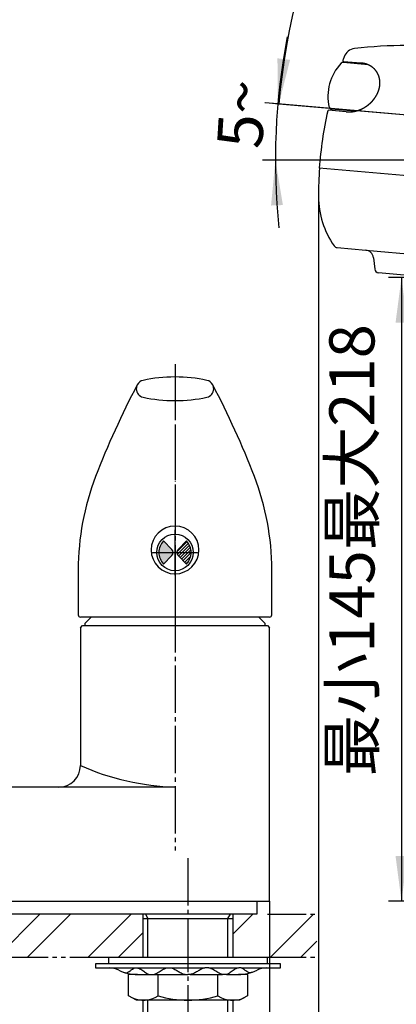
# Model space of a CAD drawing. Units: millimetres. Extents: x 0 to 630, y 0 to 891.
# Drawn here: x 246 to 334, y 336 to 565 of the extents above; entities that cross this region are included whole.
import ezdxf

# ---------------------------------------------------------------- set-up
doc = ezdxf.new("R2010")
doc.units = ezdxf.units.MM
for name, pattern in [('CENTER_DASH_DASH', [14, 9, -1, 1, -1, 1, -1]), ('DASH_CENTER', [14, 11, -1, 1, -1]), ('PHANTOM', [13, 10, -1, 0, -1, 0, -1])]:
    doc.linetypes.add(name, pattern=pattern)
doc.layers.add('1', color=7, linetype='Continuous')
doc.styles.add('CONVERTER_11', font='MS Mincho.ttf', dxfattribs={"width": 0.89})
doc.styles.add('CONVERTER_12', font='txt.shx', dxfattribs={"width": 0.9})
doc.dimstyles.new('ME10_DIM_11', dxfattribs={"dimtxt": 10.5, "dimasz": 10.5, "dimexe": 3, "dimexo": 0, "dimgap": 3, "dimtad": 1, "dimdsep": 46, "dimtxsty": 'CONVERTER_12', "dimsah": 1, "dimcen": 0.09, "dimclrd": 2, "dimclre": 2, "dimclrt": 7, "dimadec": 0, "dimazin": 0, "dimtfac": 1, "dimtdec": 4, "dimtix": 1, "dimtmove": 0, "dimatfit": 3, "dimfxl": 1, "dimtolj": 1, "dimtzin": 0, "dimarcsym": 0})
doc.dimstyles.new('ME10_DIM_18', dxfattribs={"dimtxt": 10.5, "dimasz": 10.5, "dimexe": 3, "dimexo": 0, "dimgap": 3, "dimtad": 1, "dimdsep": 46, "dimtxsty": 'CONVERTER_12', "dimsah": 1, "dimcen": 0.09, "dimclrd": 2, "dimclre": 2, "dimclrt": 7, "dimadec": 0, "dimazin": 0, "dimtfac": 1, "dimtdec": 4, "dimtix": 1, "dimtmove": 0, "dimatfit": 3, "dimfxl": 1, "dimtolj": 1, "dimtzin": 0, "dimarcsym": 0})
doc.dimstyles.new('ME10_DIM_21', dxfattribs={"dimtxt": 10.5, "dimasz": 10.5, "dimexe": 3, "dimexo": 0, "dimgap": 3, "dimtad": 1, "dimdsep": 46, "dimtxsty": 'CONVERTER_11', "dimsah": 1, "dimcen": 0.09, "dimclrd": 2, "dimclre": 2, "dimclrt": 7, "dimadec": 0, "dimazin": 0, "dimtfac": 1, "dimtdec": 4, "dimtix": 1, "dimtmove": 0, "dimatfit": 3, "dimfxl": 1, "dimtolj": 1, "dimtzin": 0, "dimarcsym": 0})
doc.dimstyles.new('ME10_DIM_26', dxfattribs={"dimtxt": 10.5, "dimasz": 10.5, "dimexe": 3, "dimexo": 0, "dimgap": 3, "dimtad": 1, "dimdec": 0, "dimzin": 12, "dimdsep": 46, "dimtxsty": 'CONVERTER_12', "dimsah": 1, "dimcen": 0.09, "dimclrd": 2, "dimclre": 2, "dimclrt": 7, "dimadec": 0, "dimazin": 0, "dimtfac": 1, "dimtdec": 4, "dimtix": 1, "dimtmove": 0, "dimatfit": 3, "dimfxl": 1, "dimtolj": 1, "dimtzin": 0, "dimarcsym": 0})
doc.dimstyles.new('ME10_DIM_27', dxfattribs={"dimtxt": 10.5, "dimasz": 10.5, "dimexe": 3, "dimexo": 0, "dimgap": 3, "dimtad": 1, "dimdsep": 46, "dimtxsty": 'CONVERTER_12', "dimsah": 1, "dimcen": 0.09, "dimclrd": 2, "dimclre": 2, "dimclrt": 7, "dimadec": 0, "dimazin": 0, "dimtfac": 1, "dimtdec": 4, "dimtix": 1, "dimtmove": 0, "dimatfit": 3, "dimfxl": 1, "dimtolj": 1, "dimtzin": 0, "dimarcsym": 0})
pattern_1 = [(45, (0, 0), (-21.2132, 2e-15), []), (45, (3.536, -3.536), (-21.2132, 2e-15), [])]

# ---------------------------------------------------------------- blocks, each defined once
blk = doc.blocks.new('37-302-M11', base_point=(1057.21, 436.62))
at = {"layer": '1', "color": 4, "linetype": 'PHANTOM'}
for p, q in [((282.58, 434.73), (282.58, 424.23)), ((455.58, 434.73), (455.58, 424.23))]:
    blk.add_line(p, q, dxfattribs=at)
at = {"layer": '1', "color": 7, "linetype": 'Continuous'}
for p, q in [((263.08, 426.23), (261.58, 424.73)), ((303.58, 424.73), (302.08, 426.23)), ((436.08, 426.23), (434.58, 424.73)), ((476.58, 424.73), (474.58, 426.73)), ((261.58, 424.73), (261.58, 424.23)), ((303.58, 424.23), (303.58, 424.73)), ((434.58, 424.73), (434.58, 424.23)), ((476.58, 424.23), (476.58, 424.73))]:
    blk.add_line(p, q, dxfattribs=at)
blk.add_arc((458.64, 425.31), 16, 5.0702, 33.471, dxfattribs=at)
blk = doc.blocks.new('84-293', base_point=(589.21, -265.55))
at = {"layer": '1', "linetype": 'Continuous'}
h = blk.add_hatch(color=2, dxfattribs=at)
edge = h.paths.add_edge_path()
edge.add_arc((282.83, 441.23), 4, 137.533, 180)
edge.add_arc((282.83, 441.23), 4, 180, 222.467)
edge.add_line((279.88, 438.53), (281.87, 440.52))
edge.add_arc((281.16, 441.23), 1, 315, 405)
edge.add_line((281.87, 441.93), (279.88, 443.93))
h = blk.add_hatch(dxfattribs=at)
h.set_pattern_fill('CUSTOM0', color=2, scale=0.25, angle=45, pattern_type=2)
h.set_pattern_definition([(45, (0, 0), (-0.7071068, 1e-16), [])])
edge = h.paths.add_edge_path()
edge.add_arc((283.99, 441.23), 1, 135, 225)
edge.add_line((283.28, 440.52), (285.28, 438.53))
edge.add_arc((282.33, 441.23), 4, 317.533, 360)
edge.add_arc((282.33, 441.23), 4, 0, 42.467)
edge.add_line((285.28, 443.93), (283.28, 441.93))
at = {"layer": '1', "color": 4, "linetype": 'PHANTOM'}
for p, q in [((282.58, 441.23), (282.58, 446.48)), ((277.33, 441.23), (282.58, 441.23)), ((282.58, 435.98), (282.58, 441.23)), ((282.58, 441.23), (287.83, 441.23))]:
    blk.add_line(p, q, dxfattribs=at)
at = {"layer": '1', "color": 7, "linetype": 'Continuous'}
for p, q in [((279.88, 443.93), (281.87, 441.93)), ((283.28, 441.93), (285.28, 443.93)), ((433.08, 445.48), (432.58, 445.48)), ((279.88, 438.53), (281.87, 440.52)), ((283.28, 440.52), (285.28, 438.53)), ((433.08, 436.98), (432.58, 436.98))]:
    blk.add_line(p, q, dxfattribs=at)
blk.add_circle((282.58, 441.23), 4.25, dxfattribs=at)
for centre, radius, start, end in [((282.83, 441.23), 4, 137.533, 180), ((282.33, 441.23), 4, 0, 42.467), ((443.8, 441.23), 12, 159.2576, 200.7424), ((403.38, 441.23), 30, 351.8557, 8.1443), ((281.16, 441.23), 1, 315, 45), ((283.99, 441.23), 1, 135, 225), ((282.83, 441.23), 4, 180, 222.467), ((282.33, 441.23), 4, 317.533, 0)]:
    blk.add_arc(centre, radius, start, end, dxfattribs=at)
blk = doc.blocks.new('27-14', base_point=(742.71, 303.52))
at = {"layer": '1', "color": 4, "linetype": 'PHANTOM'}
blk.add_line((282.58, 481.98), (282.58, 426.23), dxfattribs=at)
at = {"layer": '1', "color": 7, "linetype": 'Continuous'}
for p, q in [((260.08, 437.23), (260.08, 426.73)), ((305.08, 426.73), (305.08, 437.23)), ((304.58, 426.23), (260.58, 426.23))]:
    blk.add_line(p, q, dxfattribs=at)
for centre, radius, start, end in [((450.68, 386.8), 200, 152.1716, 158.886), ((275.58, 479.23), 2, 152.1716, 180), ((275.58, 479.23), 2, 102.231, 152.1716), ((282.58, 446.94), 35.04, 90, 102.231), ((282.58, 446.94), 35.04, 77.769, 90), ((289.58, 479.23), 2, 27.8284, 77.769), ((114.48, 386.8), 200, 21.114, 27.8284), ((289.58, 479.23), 2, 0, 27.8284), ((275.58, 479.23), 2, 180, 257.769), ((289.58, 479.23), 2, 282.231, 0), ((282.58, 511.52), 35.04, 257.769, 270), ((282.58, 511.52), 35.04, 270, 282.231), ((320.08, 437.23), 60, 158.886, 180), ((245.08, 437.23), 60, 0, 21.114), ((282.58, 441.82), 5.55, 0, 180), ((282.58, 441.82), 5.55, 180, 0), ((282.58, 441.82), 5.55, 180, 0), ((260.58, 426.73), 0.5, 180, 270), ((304.58, 426.73), 0.5, 270, 0)]:
    blk.add_arc(centre, radius, start, end, dxfattribs=at)
blk = doc.blocks.new('K37000-0-M1', base_point=(-661.12, 227.57))
at = {"layer": '1', "color": 7, "linetype": 'Continuous'}
for p, q in [((260.58, 423.73), (261.08, 424.23)), ((260.58, 423.73), (260.58, 391.73)), ((261.08, 424.23), (303.04, 424.23)), ((303.04, 424.23), (304.08, 424.23)), ((304.08, 424.23), (304.58, 423.73)), ((304.58, 360.23), (304.58, 423.73)), ((255.58, 386.73), (199.58, 386.73)), ((282.58, 386.73), (255.58, 386.73)), ((163.58, 360.23), (304.58, 360.23))]:
    blk.add_line(p, q, dxfattribs=at)
for centre, radius, start, end in [((255.58, 391.73), 5, 270, 360), ((284.64, 446.69), 60, 246.3591, 268.0323)]:
    blk.add_arc(centre, radius, start, end, dxfattribs=at)
blk = doc.blocks.new('98-8', base_point=(996.04, 648.21))
at = {"layer": '1', "color": 7, "linetype": 'Continuous'}
for p, q in [((166.58, 360.23), (301.58, 360.23)), ((301.58, 360.23), (301.58, 357.23)), ((301.58, 357.23), (166.58, 357.23))]:
    blk.add_line(p, q, dxfattribs=at)
blk = doc.blocks.new('S80-2-_色_', base_point=(132.95, 591.24))
at = {"color": 5, "linetype": 'PHANTOM'}
for p, q in [((353.16, 596.19), (357.94, 591.57)), ((358.24, 589.05), (356.81, 586.83)), ((373.59, 570.63), (375.76, 572.13)), ((378.29, 571.92), (383.07, 567.3))]:
    blk.add_line(p, q, dxfattribs=at)
at = {"color": 7, "linetype": 'Continuous'}
for p, q in [((171.4, 510.23), (171.92, 507.65)), ((195.24, 507.65), (195.76, 510.23)), ((320.29, 512.01), (326.92, 511.43)), ((328.73, 509.66), (329.02, 507.04)), ((355.09, 508.97), (361.71, 508.39)), ((352.25, 505), (352.99, 507.54))]:
    blk.add_line(p, q, dxfattribs=at)
at = {"color": 5, "linetype": 'PHANTOM'}
for centre, radius, start, end in [((427.25, 551.58), 90, 136.8762, 141.0486), ((372.81, 595.59), 20, 141.0486, 176.0128), ((353.85, 596.91), 1, 176.0128, 226), ((356.55, 590.13), 2, 327.3099, 46), ((357.65, 586.29), 1, 147.3099, 226), ((335.9, 639.79), 90, 310.9514, 315.1238), ((376.9, 570.49), 2, 46, 124.6901), ((381.78, 586.92), 20, 275.9872, 310.9514), ((373.02, 571.45), 1, 226, 304.6901), ((383.77, 568.02), 1, 226, 275.9872)]:
    blk.add_arc(centre, radius, start, end, dxfattribs=at)
at = {"color": 7, "linetype": 'Continuous'}
for centre, radius, start, end in [((247.07, 531.22), 90, 180.8762, 185.0486), ((120.09, 531.22), 90, 354.9514, 359.1238), ((405.94, 523.97), 90, 175.8762, 180.0486), ((335.94, 523.91), 20, 180.0486, 215.0128), ((279.44, 535.04), 90, 349.9514, 354.1238), ((177.34, 525.06), 20, 185.0486, 220.0128), ((189.82, 525.06), 20, 319.9872, 354.9514), ((348.37, 522.82), 20, 314.9872, 349.9514), ((162.79, 512.84), 1, 220.0128, 270), ((204.37, 512.84), 1, 289.071, 319.9872), ((320.38, 513.01), 1, 215.0128, 265), ((169.44, 509.84), 2, 17.599, 90), ((169.44, 509.84), 2, 14.7072, 17.599), ((169.44, 509.84), 2, 11.3099, 14.7072), ((197.72, 509.84), 2, 90, 168.6901), ((204.37, 512.84), 1, 270, 289.071), ((326.74, 509.44), 2, 6.3099, 85), ((172.9, 507.84), 1, 191.3099, 270), ((194.26, 507.84), 1, 270, 348.6901), ((354.91, 506.98), 2, 85, 163.6901), ((361.8, 509.38), 1, 265, 314.9872), ((330.01, 507.15), 1, 186.3099, 265), ((351.29, 505.28), 1, 265, 343.6901)]:
    blk.add_arc(centre, radius, start, end, dxfattribs=at)
at = {"layer": '1', "color": 5, "linetype": 'PHANTOM'}
for p, q in [((357.94, 591.57), (378.29, 571.92)), ((372.32, 570.73), (356.96, 585.57))]:
    blk.add_line(p, q, dxfattribs=at)
at = {"layer": '1', "color": 2, "linetype": 'Continuous'}
blk.add_line((315.94, 524.86), (315.94, 514.86), dxfattribs=at)
at = {"layer": '1', "color": 7, "linetype": 'Continuous'}
for p, q in [((326.92, 511.43), (355.09, 508.97)), ((351.21, 504.29), (329.93, 506.15))]:
    blk.add_line(p, q, dxfattribs=at)
for points, knots in [([(162.4, 511.92), (162.45, 511.98), (162.55, 512.1), (162.78, 512.32), (163.17, 512.48), (164.13, 512.63), (165.52, 512.87), (167.68, 513.17), (170.17, 513.38), (173.2, 513.53), (176.45, 513.64), (179.37, 513.71), (181.75, 513.73), (183.58, 513.73), (185.42, 513.71), (187.8, 513.67), (190.72, 513.59), (193.97, 513.45), (197, 513.27), (199.49, 513.04), (201.65, 512.75), (203.04, 512.5), (203.98, 512.31), (204.35, 512.16), (204.57, 512), (204.65, 511.93), (204.7, 511.9)], [0, 0, 0, 0, 0.232368, 0.459111, 0.953188, 1.472621, 3.357913, 5.193998, 8.00708, 10.845408, 14.307758, 17.761333, 19.599798, 21.439339, 23.278709, 25.117342, 28.573044, 32.033304, 34.865211, 37.684455, 39.532847, 41.406393, 41.918109, 42.417177, 42.578058, 42.740282, 42.740282, 42.740282, 42.740282]), ([(162.4, 511.92), (162.45, 511.86), (162.55, 511.75), (162.78, 511.52), (163.17, 511.36), (163.77, 511.26), (164.45, 511.12), (165.32, 510.95), (166.29, 510.81), (167.43, 510.68), (168.65, 510.56), (169.76, 510.47), (170.67, 510.4), (171.14, 510.37), (171.37, 510.35)], [0, 0, 0, 0, 0.232379, 0.459137, 0.953991, 1.472201, 2.274503, 3.06051, 4.124292, 5.195368, 6.507117, 7.816271, 8.525138, 9.234376, 9.234376, 9.234376, 9.234376]), ([(204.7, 511.9), (204.66, 511.81), (204.59, 511.65), (204.41, 511.36), (203.99, 511.19), (203.39, 511.12), (202.69, 510.99), (201.83, 510.81), (200.86, 510.67), (199.72, 510.56), (198.49, 510.46), (197.38, 510.37), (196.47, 510.29), (195.99, 510.25), (195.76, 510.23)], [0, 0, 0, 0, 0.274156, 0.530632, 1.013243, 1.549169, 2.36048, 3.137534, 4.197562, 5.272554, 6.585571, 7.89341, 8.610542, 9.328412, 9.328412, 9.328412, 9.328412])]:
    blk.add_open_spline(points, degree=3, knots=knots, dxfattribs=at)
blk = doc.blocks.new('S80-1-_色_', base_point=(215.82, 402.43))
at = {"layer": '1', "color": 7, "linetype": 'Continuous'}
for p, q in [((321.76, 555.25), (325.78, 554.9)), ((322.41, 543.55), (318.3, 543.91)), ((322.41, 543.55), (322.41, 543.55)), ((370.92, 525.65), (316.13, 530.44))]:
    blk.add_line(p, q, dxfattribs=at)
for centre, radius, start, end in [((324.69, 555.25), 3, 96.9768, 158.9713), ((336.48, 458.96), 100, 90, 96.9768), ((405.9, 524.03), 90, 158.9713, 159.5187), ((321.78, 555.45), 0.2, 159.5187, 265), ((405.9, 524.03), 90, 167.34, 175.9105), ((318.28, 543.71), 0.2, 85, 167.34)]:
    blk.add_arc(centre, radius, start, end, dxfattribs=at)
for points, knots in [([(324.37, 543.68), (324.39, 543.68), (324.45, 543.69), (324.52, 543.71), (324.57, 543.72), (324.62, 543.74), (324.66, 543.75), (324.71, 543.76), (324.75, 543.77), (324.8, 543.78), (324.84, 543.8), (324.89, 543.81), (324.93, 543.82), (324.97, 543.83), (325.02, 543.85), (325.05, 543.86), (325.06, 543.86), (325.08, 543.87), (325.11, 543.88), (325.15, 543.89), (325.19, 543.91), (325.24, 543.92), (325.28, 543.94), (325.33, 543.95), (325.37, 543.97), (325.41, 543.98), (325.46, 544), (325.5, 544.02), (325.54, 544.03), (325.59, 544.05), (325.63, 544.07), (325.67, 544.09), (325.71, 544.1), (325.76, 544.12), (325.8, 544.14), (325.84, 544.16), (325.89, 544.18), (325.93, 544.2), (325.97, 544.22), (326.01, 544.24), (326.05, 544.26), (326.09, 544.28), (326.12, 544.29), (326.15, 544.31), (326.18, 544.32), (326.21, 544.33), (326.24, 544.35), (326.27, 544.37), (326.31, 544.38), (326.35, 544.41), (326.39, 544.43), (326.43, 544.45), (326.47, 544.47), (326.51, 544.5), (326.55, 544.52), (326.59, 544.54), (326.63, 544.56), (326.66, 544.58), (326.69, 544.6), (326.72, 544.62), (326.76, 544.64), (326.79, 544.66), (326.82, 544.68), (326.85, 544.7), (326.88, 544.72), (326.91, 544.74), (326.94, 544.76), (326.97, 544.77), (326.99, 544.79), (327.02, 544.81), (327.05, 544.83), (327.07, 544.84), (327.1, 544.86), (327.12, 544.88), (327.15, 544.9), (327.18, 544.92), (327.2, 544.93), (327.23, 544.95), (327.26, 544.97), (327.29, 545), (327.32, 545.02), (327.35, 545.04), (327.38, 545.06), (327.41, 545.09), (327.44, 545.11), (327.47, 545.13), (327.5, 545.16), (327.53, 545.18), (327.57, 545.21), (327.6, 545.24), (327.64, 545.27), (327.67, 545.3), (327.71, 545.33), (327.75, 545.36), (327.78, 545.39), (327.81, 545.41), (327.84, 545.44), (327.86, 545.46), (327.89, 545.48), (327.91, 545.5), (327.94, 545.52), (327.96, 545.55), (327.99, 545.58), (328.03, 545.61), (328.06, 545.64), (328.09, 545.67), (328.13, 545.7), (328.16, 545.74), (328.19, 545.77), (328.23, 545.8), (328.26, 545.84), (328.29, 545.87), (328.33, 545.9), (328.36, 545.94), (328.39, 545.97), (328.42, 546), (328.45, 546.04), (328.48, 546.07), (328.51, 546.11), (328.55, 546.14), (328.58, 546.18), (328.6, 546.21), (328.63, 546.23), (328.65, 546.26), (328.67, 546.28), (328.69, 546.31), (328.71, 546.33), (328.73, 546.36), (328.76, 546.39), (328.78, 546.43), (328.81, 546.46), (328.84, 546.5), (328.87, 546.53), (328.9, 546.57), (328.92, 546.61), (328.95, 546.64), (328.98, 546.68), (329.01, 546.72), (329.03, 546.76), (329.06, 546.79), (329.08, 546.83), (329.11, 546.87), (329.14, 546.91), (329.16, 546.94), (329.19, 546.98), (329.21, 547.02), (329.23, 547.06), (329.26, 547.09), (329.28, 547.12), (329.29, 547.15), (329.31, 547.17), (329.32, 547.2), (329.34, 547.23), (329.36, 547.26), (329.38, 547.29), (329.4, 547.33), (329.42, 547.37), (329.44, 547.41), (329.46, 547.44), (329.49, 547.48), (329.51, 547.52), (329.53, 547.56), (329.55, 547.6), (329.57, 547.64), (329.59, 547.68), (329.61, 547.72), (329.63, 547.76), (329.65, 547.8), (329.67, 547.84), (329.68, 547.88), (329.7, 547.92), (329.72, 547.96), (329.74, 548), (329.76, 548.04), (329.77, 548.08), (329.79, 548.12), (329.81, 548.16), (329.82, 548.19), (329.82, 548.21), (329.83, 548.23), (329.84, 548.25), (329.85, 548.29), (329.87, 548.33), (329.88, 548.37), (329.9, 548.41), (329.91, 548.45), (329.93, 548.49), (329.94, 548.53), (329.95, 548.58), (329.97, 548.62), (329.98, 548.66), (329.99, 548.7), (330, 548.74), (330.02, 548.78), (330.03, 548.82), (330.04, 548.86), (330.05, 548.91), (330.06, 548.95), (330.07, 548.99), (330.08, 549.03), (330.09, 549.07), (330.1, 549.11), (330.11, 549.15), (330.11, 549.18), (330.12, 549.2), (330.12, 549.21), (330.13, 549.24), (330.13, 549.28), (330.14, 549.32), (330.15, 549.36), (330.16, 549.4), (330.16, 549.44), (330.17, 549.48), (330.18, 549.53), (330.18, 549.57), (330.19, 549.61), (330.19, 549.65), (330.2, 549.69), (330.2, 549.74), (330.21, 549.78), (330.21, 549.82), (330.21, 549.86), (330.22, 549.9), (330.22, 549.94), (330.22, 549.98), (330.22, 550.02), (330.23, 550.06), (330.23, 550.1), (330.23, 550.14), (330.23, 550.17), (330.23, 550.19), (330.23, 550.2), (330.23, 550.23), (330.23, 550.27), (330.23, 550.31), (330.23, 550.35), (330.23, 550.39), (330.23, 550.43), (330.23, 550.47), (330.23, 550.51), (330.22, 550.55), (330.22, 550.59), (330.22, 550.63), (330.22, 550.67), (330.21, 550.71), (330.21, 550.75), (330.21, 550.79), (330.2, 550.83), (330.2, 550.87), (330.19, 550.91), (330.19, 550.95), (330.18, 550.99), (330.18, 551.03), (330.17, 551.07), (330.16, 551.11), (330.16, 551.13), (330.16, 551.15), (330.15, 551.16), (330.15, 551.19), (330.14, 551.23), (330.13, 551.27), (330.12, 551.3), (330.12, 551.34), (330.11, 551.38), (330.1, 551.42), (330.09, 551.46), (330.08, 551.5), (330.07, 551.53), (330.06, 551.57), (330.05, 551.61), (330.04, 551.65), (330.03, 551.68), (330.01, 551.72), (330, 551.76), (329.99, 551.8), (329.98, 551.83), (329.97, 551.87), (329.95, 551.91), (329.94, 551.94), (329.93, 551.98), (329.91, 552.01), (329.9, 552.04), (329.9, 552.05), (329.89, 552.07), (329.88, 552.09), (329.87, 552.12), (329.85, 552.16), (329.83, 552.19), (329.82, 552.23), (329.8, 552.26), (329.79, 552.3), (329.77, 552.34), (329.75, 552.37), (329.74, 552.4), (329.72, 552.44), (329.7, 552.47), (329.68, 552.51), (329.66, 552.54), (329.64, 552.57), (329.62, 552.61), (329.61, 552.64), (329.59, 552.67), (329.57, 552.71), (329.54, 552.74), (329.52, 552.77), (329.5, 552.81), (329.48, 552.84), (329.46, 552.87), (329.44, 552.9), (329.42, 552.93), (329.39, 552.96), (329.37, 552.99), (329.35, 553.03), (329.33, 553.06), (329.3, 553.09), (329.28, 553.12), (329.26, 553.15), (329.23, 553.18), (329.21, 553.21), (329.18, 553.24), (329.15, 553.27), (329.13, 553.3), (329.1, 553.32), (329.08, 553.35), (329.05, 553.38), (329.02, 553.41), (329, 553.44), (328.97, 553.47), (328.94, 553.5), (328.92, 553.52), (328.89, 553.55), (328.86, 553.57), (328.83, 553.6), (328.8, 553.63), (328.77, 553.65), (328.75, 553.68), (328.72, 553.71), (328.69, 553.73), (328.66, 553.76), (328.63, 553.78), (328.6, 553.81), (328.57, 553.83), (328.54, 553.86), (328.51, 553.88), (328.47, 553.9), (328.44, 553.93), (328.41, 553.95), (328.38, 553.97), (328.35, 554), (328.31, 554.02), (328.28, 554.04), (328.25, 554.06), (328.22, 554.08), (328.18, 554.11), (328.15, 554.13), (328.13, 554.14), (328.12, 554.15), (328.1, 554.16), (328.08, 554.17), (328.05, 554.19), (328.01, 554.21), (327.98, 554.23), (327.94, 554.25), (327.91, 554.27), (327.87, 554.29), (327.84, 554.31), (327.8, 554.33), (327.77, 554.34), (327.73, 554.36), (327.7, 554.38), (327.66, 554.39), (327.63, 554.41), (327.6, 554.42), (327.57, 554.44), (327.53, 554.46), (327.48, 554.48), (327.44, 554.49), (327.4, 554.51), (327.35, 554.53), (327.32, 554.55), (327.28, 554.56), (327.25, 554.57), (327.22, 554.58), (327.19, 554.59), (327.15, 554.61), (327.12, 554.62), (327.08, 554.63), (327.04, 554.64), (327, 554.66), (326.96, 554.67), (326.91, 554.68), (326.87, 554.7), (326.82, 554.71), (326.78, 554.72), (326.74, 554.73), (326.7, 554.74), (326.66, 554.75), (326.62, 554.76), (326.57, 554.77), (326.53, 554.78), (326.49, 554.79), (326.45, 554.8), (326.41, 554.81), (326.37, 554.81), (326.33, 554.82), (326.3, 554.83), (326.29, 554.83), (326.27, 554.83), (326.24, 554.84), (326.2, 554.84), (326.16, 554.85), (326.12, 554.86), (326.08, 554.86), (326.04, 554.87), (325.99, 554.88), (325.94, 554.88), (325.87, 554.89), (325.81, 554.89), (325.78, 554.9)], [0, 0, 0, 0, 0.083171, 0.166341, 0.212554, 0.258766, 0.30498, 0.351194, 0.397409, 0.443624, 0.488876, 0.534128, 0.579379, 0.62463, 0.669879, 0.715129, 0.717821, 0.720512, 0.766654, 0.812799, 0.858943, 0.905086, 0.951229, 0.997372, 1.043573, 1.089773, 1.135983, 1.182194, 1.228415, 1.274635, 1.321523, 1.368411, 1.415292, 1.462172, 1.509046, 1.555921, 1.602793, 1.649666, 1.695784, 1.741903, 1.788023, 1.834144, 1.86583, 1.897517, 1.929203, 1.96089, 1.992576, 2.024263, 2.071138, 2.118012, 2.164889, 2.211765, 2.258642, 2.30552, 2.352398, 2.399276, 2.436967, 2.474658, 2.512349, 2.550039, 2.58773, 2.62542, 2.66311, 2.700799, 2.738488, 2.776177, 2.80755, 2.838924, 2.870297, 2.90167, 2.933043, 2.964416, 2.995789, 3.027161, 3.058535, 3.089908, 3.121281, 3.152655, 3.190344, 3.228032, 3.265722, 3.303412, 3.341102, 3.378792, 3.416483, 3.454174, 3.491865, 3.529556, 3.576433, 3.623311, 3.670188, 3.717066, 3.763942, 3.810818, 3.857693, 3.904569, 3.936256, 3.967943, 3.999629, 4.031316, 4.063002, 4.094688, 4.140807, 4.186926, 4.233046, 4.279165, 4.326044, 4.372922, 4.419802, 4.466682, 4.513562, 4.560443, 4.607324, 4.654205, 4.7004, 4.746595, 4.792789, 4.838983, 4.885177, 4.93137, 4.977563, 5.023755, 5.055413, 5.08707, 5.118728, 5.150385, 5.182042, 5.213699, 5.258494, 5.30329, 5.348086, 5.392883, 5.439082, 5.485281, 5.531481, 5.577681, 5.623882, 5.670084, 5.716285, 5.762487, 5.807617, 5.852748, 5.897878, 5.943007, 5.988136, 6.033265, 6.078393, 6.12352, 6.154807, 6.186093, 6.217379, 6.248665, 6.27995, 6.311236, 6.354454, 6.397673, 6.440892, 6.484112, 6.52925, 6.574389, 6.619529, 6.664669, 6.709809, 6.754949, 6.800088, 6.845228, 6.889032, 6.932837, 6.97664, 7.020444, 7.064248, 7.108053, 7.151788, 7.195524, 7.23926, 7.282995, 7.326728, 7.370462, 7.374813, 7.379165, 7.421449, 7.463739, 7.506026, 7.548312, 7.590599, 7.632886, 7.6767, 7.720513, 7.764337, 7.808163, 7.851997, 7.89583, 7.938173, 7.980516, 8.022849, 8.065183, 8.107513, 8.149844, 8.192102, 8.234361, 8.276623, 8.318884, 8.361144, 8.403403, 8.407906, 8.41241, 8.453169, 8.493934, 8.534696, 8.575457, 8.616218, 8.65698, 8.699329, 8.741676, 8.784036, 8.826398, 8.868768, 8.911139, 8.952058, 8.992978, 9.033887, 9.074797, 9.115703, 9.156609, 9.197434, 9.23826, 9.279089, 9.319917, 9.360743, 9.40157, 9.405669, 9.409768, 9.449229, 9.488695, 9.528159, 9.567622, 9.607084, 9.646548, 9.687473, 9.728397, 9.769335, 9.810274, 9.851224, 9.892173, 9.931899, 9.971625, 10.011339, 10.051054, 10.090764, 10.130475, 10.170095, 10.209715, 10.24934, 10.288964, 10.328585, 10.368206, 10.371342, 10.374477, 10.413052, 10.451635, 10.490214, 10.528791, 10.567369, 10.605948, 10.645675, 10.685401, 10.725142, 10.764885, 10.80464, 10.844394, 10.883325, 10.922256, 10.961174, 11.000092, 11.039006, 11.07792, 11.116734, 11.155549, 11.194368, 11.233188, 11.272004, 11.31082, 11.312523, 11.314226, 11.352471, 11.390723, 11.428972, 11.467219, 11.505467, 11.543715, 11.582639, 11.621561, 11.660499, 11.69944, 11.738395, 11.777349, 11.816006, 11.854663, 11.893305, 11.931947, 11.970582, 12.009217, 12.047747, 12.086276, 12.124811, 12.163349, 12.201889, 12.24042, 12.278947, 12.317481, 12.356012, 12.39454, 12.43307, 12.4716, 12.510261, 12.548921, 12.587593, 12.626264, 12.664915, 12.703568, 12.74247, 12.781371, 12.820272, 12.859173, 12.898075, 12.936976, 12.975878, 13.014779, 13.05273, 13.09068, 13.128657, 13.166637, 13.206303, 13.245967, 13.285616, 13.325265, 13.364156, 13.403047, 13.441948, 13.480849, 13.519756, 13.558663, 13.597569, 13.636475, 13.676213, 13.715951, 13.755684, 13.795417, 13.835149, 13.874882, 13.913465, 13.952048, 13.990631, 14.029214, 14.067794, 14.106374, 14.10951, 14.112645, 14.152259, 14.191881, 14.2315, 14.271116, 14.310734, 14.350352, 14.390063, 14.429773, 14.4695, 14.509228, 14.548963, 14.588695, 14.623978, 14.659262, 14.694508, 14.729749, 14.776402, 14.823063, 14.869719, 14.916375, 14.963034, 15.009688, 15.04037, 15.071055, 15.107452, 15.143848, 15.180237, 15.216626, 15.25301, 15.289395, 15.336104, 15.382813, 15.429529, 15.476246, 15.522965, 15.569685, 15.611856, 15.654026, 15.696194, 15.738362, 15.78053, 15.822698, 15.863649, 15.904599, 15.94555, 15.986501, 16.02745, 16.068398, 16.071789, 16.07518, 16.117248, 16.159322, 16.201393, 16.243463, 16.285533, 16.327604, 16.369749, 16.411891, 16.496206, 16.580521, 16.580521, 16.580521, 16.580521]), ([(322.41, 543.55), (322.41, 543.55), (322.41, 543.55), (322.41, 543.55), (322.41, 543.55), (322.41, 543.55), (322.42, 543.55), (322.43, 543.55), (322.43, 543.55), (322.44, 543.55), (322.45, 543.54), (322.45, 543.54), (322.46, 543.54), (322.46, 543.54), (322.47, 543.54), (322.48, 543.54), (322.48, 543.54), (322.49, 543.54), (322.5, 543.54), (322.5, 543.54), (322.51, 543.54), (322.52, 543.54), (322.52, 543.54), (322.53, 543.54), (322.54, 543.54), (322.54, 543.54), (322.55, 543.54), (322.56, 543.54), (322.56, 543.54), (322.57, 543.54), (322.58, 543.54), (322.58, 543.53), (322.59, 543.53), (322.6, 543.53), (322.6, 543.53), (322.61, 543.53), (322.62, 543.53), (322.62, 543.53), (322.63, 543.53), (322.64, 543.53), (322.64, 543.53), (322.65, 543.53), (322.65, 543.53), (322.66, 543.53), (322.67, 543.53), (322.67, 543.53), (322.68, 543.53), (322.69, 543.53), (322.69, 543.53), (322.7, 543.53), (322.71, 543.53), (322.71, 543.53), (322.72, 543.53), (322.73, 543.53), (322.73, 543.53), (322.74, 543.53), (322.75, 543.53), (322.75, 543.53), (322.76, 543.53), (322.77, 543.53), (322.77, 543.53), (322.78, 543.53), (322.79, 543.53), (322.79, 543.53), (322.8, 543.53), (322.81, 543.53), (322.81, 543.53), (322.82, 543.53), (322.83, 543.53), (322.83, 543.53), (322.84, 543.53), (322.85, 543.52), (322.85, 543.52), (322.86, 543.52), (322.87, 543.52), (322.87, 543.52), (322.88, 543.52), (322.89, 543.52), (322.89, 543.52), (322.9, 543.52), (322.91, 543.52), (322.91, 543.52), (322.92, 543.52), (322.93, 543.52), (322.93, 543.52), (322.94, 543.52), (322.94, 543.52), (322.95, 543.52), (322.96, 543.52), (322.96, 543.52), (322.97, 543.52), (322.98, 543.52), (322.98, 543.52), (322.99, 543.52), (323, 543.52), (323, 543.52), (323.01, 543.52), (323.02, 543.52), (323.02, 543.52), (323.03, 543.52), (323.04, 543.52), (323.04, 543.52), (323.05, 543.52), (323.06, 543.52), (323.06, 543.52), (323.07, 543.53), (323.07, 543.53), (323.08, 543.53), (323.09, 543.53), (323.09, 543.53), (323.1, 543.53), (323.11, 543.53), (323.11, 543.53), (323.12, 543.53), (323.13, 543.53), (323.13, 543.53), (323.14, 543.53), (323.15, 543.53), (323.15, 543.53), (323.16, 543.53), (323.17, 543.53), (323.17, 543.53), (323.18, 543.53), (323.19, 543.53), (323.19, 543.53), (323.2, 543.53), (323.21, 543.53), (323.21, 543.53), (323.22, 543.53), (323.23, 543.53), (323.23, 543.53), (323.24, 543.53), (323.25, 543.53), (323.25, 543.53), (323.26, 543.53), (323.26, 543.53), (323.27, 543.53), (323.28, 543.53), (323.28, 543.53), (323.29, 543.53), (323.3, 543.53), (323.3, 543.53), (323.31, 543.53), (323.32, 543.53), (323.32, 543.53), (323.33, 543.54), (323.34, 543.54), (323.34, 543.54), (323.35, 543.54), (323.36, 543.54), (323.36, 543.54), (323.37, 543.54), (323.38, 543.54), (323.38, 543.54), (323.39, 543.54), (323.4, 543.54), (323.4, 543.54), (323.41, 543.54), (323.42, 543.54), (323.42, 543.54), (323.43, 543.54), (323.44, 543.54), (323.44, 543.54), (323.45, 543.54), (323.46, 543.54), (323.46, 543.54), (323.47, 543.54), (323.48, 543.55), (323.48, 543.55), (323.49, 543.55), (323.5, 543.55), (323.5, 543.55), (323.51, 543.55), (323.52, 543.55), (323.53, 543.55), (323.53, 543.55), (323.54, 543.55), (323.55, 543.55), (323.55, 543.55), (323.56, 543.55), (323.57, 543.55), (323.58, 543.55), (323.58, 543.56), (323.59, 543.56), (323.6, 543.56), (323.6, 543.56), (323.61, 543.56), (323.62, 543.56), (323.63, 543.56), (323.63, 543.56), (323.64, 543.56), (323.65, 543.56), (323.65, 543.56), (323.66, 543.56), (323.67, 543.56), (323.68, 543.56), (323.68, 543.57), (323.69, 543.57), (323.7, 543.57), (323.7, 543.57), (323.71, 543.57), (323.72, 543.57), (323.73, 543.57), (323.73, 543.57), (323.74, 543.57), (323.75, 543.57), (323.75, 543.57), (323.76, 543.57), (323.77, 543.58), (323.78, 543.58), (323.78, 543.58), (323.79, 543.58), (323.8, 543.58), (323.8, 543.58), (323.81, 543.58), (323.82, 543.58), (323.82, 543.58), (323.83, 543.58), (323.84, 543.58), (323.85, 543.59), (323.85, 543.59), (323.86, 543.59), (323.87, 543.59), (323.87, 543.59), (323.88, 543.59), (323.89, 543.59), (323.9, 543.59), (323.9, 543.59), (323.91, 543.59), (323.92, 543.6), (323.92, 543.6), (323.93, 543.6), (323.94, 543.6), (323.94, 543.6), (323.95, 543.6), (323.95, 543.6), (323.96, 543.6), (323.97, 543.6), (323.97, 543.6), (323.98, 543.61), (323.99, 543.61), (323.99, 543.61), (324, 543.61), (324, 543.61), (324.01, 543.61), (324.02, 543.61), (324.02, 543.61), (324.03, 543.61), (324.04, 543.61), (324.04, 543.62), (324.05, 543.62), (324.06, 543.62), (324.07, 543.62), (324.07, 543.62), (324.08, 543.62), (324.09, 543.62), (324.09, 543.62), (324.1, 543.63), (324.11, 543.63), (324.11, 543.63), (324.12, 543.63), (324.13, 543.63), (324.14, 543.63), (324.14, 543.63), (324.15, 543.63), (324.16, 543.64), (324.16, 543.64), (324.17, 543.64), (324.18, 543.64), (324.19, 543.64), (324.19, 543.64), (324.2, 543.64), (324.21, 543.64), (324.21, 543.65), (324.22, 543.65), (324.23, 543.65), (324.23, 543.65), (324.24, 543.65), (324.25, 543.65), (324.26, 543.65), (324.26, 543.66), (324.27, 543.66), (324.28, 543.66), (324.28, 543.66), (324.29, 543.66), (324.3, 543.66), (324.3, 543.66), (324.31, 543.67), (324.32, 543.67), (324.33, 543.67), (324.33, 543.67), (324.34, 543.67), (324.35, 543.67), (324.36, 543.68), (324.37, 543.68)], [0, 0, 0, 0, 0.001165, 0.002249, 0.003365, 0.004482, 0.01106, 0.017638, 0.024216, 0.030795, 0.037373, 0.043951, 0.050529, 0.057107, 0.063686, 0.070264, 0.076842, 0.08342, 0.089998, 0.096577, 0.103155, 0.109733, 0.116304, 0.122874, 0.129445, 0.136016, 0.142587, 0.149157, 0.155728, 0.162299, 0.16887, 0.175441, 0.182012, 0.188583, 0.195155, 0.201726, 0.208297, 0.214868, 0.221434, 0.227999, 0.234564, 0.24113, 0.247695, 0.25426, 0.260825, 0.26739, 0.273955, 0.28052, 0.287085, 0.29365, 0.300215, 0.30678, 0.313345, 0.31991, 0.326472, 0.333033, 0.339594, 0.346155, 0.352716, 0.359278, 0.365839, 0.3724, 0.378961, 0.385523, 0.392084, 0.398645, 0.405207, 0.411768, 0.41833, 0.424891, 0.431766, 0.43864, 0.445515, 0.452389, 0.459264, 0.466139, 0.473013, 0.479888, 0.486762, 0.493637, 0.500511, 0.507386, 0.514261, 0.521135, 0.525486, 0.529838, 0.536397, 0.542955, 0.549514, 0.556073, 0.562632, 0.569191, 0.57575, 0.582309, 0.588868, 0.595426, 0.601985, 0.608544, 0.615103, 0.621662, 0.628221, 0.63478, 0.64134, 0.647901, 0.654461, 0.661021, 0.667582, 0.674142, 0.680703, 0.687263, 0.693823, 0.700384, 0.706944, 0.713504, 0.720065, 0.726625, 0.733185, 0.739746, 0.74631, 0.752873, 0.759437, 0.766, 0.772564, 0.779128, 0.785691, 0.792255, 0.798819, 0.805382, 0.811946, 0.81851, 0.825073, 0.831637, 0.838201, 0.844764, 0.851333, 0.857902, 0.864471, 0.871039, 0.877608, 0.884177, 0.890745, 0.897314, 0.903883, 0.910452, 0.91702, 0.923589, 0.930158, 0.936726, 0.943295, 0.949864, 0.956439, 0.963015, 0.969591, 0.976166, 0.982742, 0.989317, 0.995893, 1.002468, 1.009044, 1.01562, 1.022195, 1.028771, 1.035346, 1.041922, 1.048498, 1.055073, 1.062245, 1.069417, 1.076589, 1.083761, 1.090933, 1.098105, 1.105276, 1.112448, 1.11962, 1.126792, 1.133964, 1.141136, 1.148308, 1.15548, 1.162652, 1.169824, 1.176988, 1.184153, 1.191317, 1.198482, 1.205646, 1.212811, 1.219975, 1.227139, 1.234304, 1.241468, 1.248633, 1.255797, 1.262962, 1.270126, 1.277291, 1.284455, 1.291614, 1.298773, 1.305932, 1.313091, 1.32025, 1.327409, 1.334568, 1.341727, 1.348886, 1.356045, 1.363204, 1.370363, 1.377522, 1.384681, 1.39184, 1.398999, 1.406154, 1.413309, 1.420465, 1.42762, 1.434775, 1.441931, 1.449086, 1.456242, 1.463397, 1.470552, 1.477708, 1.484863, 1.492018, 1.499174, 1.506329, 1.513485, 1.519783, 1.526081, 1.53238, 1.538678, 1.544976, 1.551275, 1.557573, 1.563871, 1.57017, 1.576468, 1.582766, 1.589064, 1.595544, 1.602024, 1.608504, 1.614984, 1.621464, 1.627944, 1.635098, 1.642252, 1.649406, 1.65656, 1.663714, 1.670868, 1.678022, 1.685176, 1.69233, 1.699484, 1.706638, 1.713792, 1.720946, 1.7281, 1.735254, 1.742408, 1.749564, 1.75672, 1.763877, 1.771033, 1.778189, 1.785345, 1.792501, 1.799658, 1.806814, 1.81397, 1.821126, 1.828282, 1.835439, 1.842595, 1.849751, 1.856907, 1.864068, 1.871228, 1.878388, 1.885549, 1.892709, 1.89987, 1.90703, 1.91419, 1.921351, 1.928511, 1.935671, 1.942832, 1.957152, 1.971473, 1.971473, 1.971473, 1.971473])]:
    blk.add_open_spline(points, degree=3, knots=knots, dxfattribs=at)
blk = doc.blocks.new('S80-3-_色_', base_point=(170.82, 458.96))
at = {"layer": '1', "color": 2, "linetype": 'PHANTOM'}
for p, q in [((385.52, 624.62), (381.24, 628.74)), ((376.26, 618.27), (372.3, 622.09))]:
    blk.add_line(p, q, dxfattribs=at)
at = {"layer": '1', "color": 7, "linetype": 'Continuous'}
for p, q in [((327.57, 554.48), (321.65, 554.99)), ((324.37, 543.71), (318.89, 544.19))]:
    blk.add_line(p, q, dxfattribs=at)
at = {"layer": '1', "color": 2, "linetype": 'PHANTOM'}
for centre, radius, start, end in [((382.14, 617.96), 11, 96.792, 154.6776), ((380.89, 628.38), 0.5, 46, 96.792), ((372.64, 622.45), 0.5, 154.6776, 226), ((372.64, 622.45), 0.5, 154.6776, 226)]:
    blk.add_arc(centre, radius, start, end, dxfattribs=at)
at = {"layer": '1', "color": 7, "linetype": 'Continuous'}
for centre, radius, start, end in [((329.13, 547.17), 11, 135.792, 193.6776), ((321.61, 554.5), 0.5, 85, 135.792), ((318.93, 544.69), 0.5, 193.6776, 265), ((318.93, 544.69), 0.5, 193.6776, 265)]:
    blk.add_arc(centre, radius, start, end, dxfattribs=at)
blk = doc.blocks.new('S80-80X-LH', base_point=(299.16, 327.93))
for name, p in [('S80-3-_色_', (170.82, 458.96)), ('S80-2-_色_', (132.95, 591.24))]:
    blk.add_blockref(name, p)
at = {"layer": '1'}
blk.add_blockref('S80-1-_色_', (215.82, 402.43), dxfattribs=at)
blk = doc.blocks.new('35-276__6', base_point=(48.04, 647.71))
at = {"color": 2, "linetype": 'Continuous'}
for p, q in [((275.68, 357.23), (276.26, 356.23)), ((294.89, 356.23), (295.47, 357.23)), ((445.68, 357.23), (446.26, 356.23)), ((464.89, 356.23), (465.47, 357.23))]:
    blk.add_line(p, q, dxfattribs=at)
at = {"color": 7, "linetype": 'Continuous'}
for p, q in [((275.1, 356.23), (296.06, 356.23)), ((445.1, 356.23), (466.06, 356.23))]:
    blk.add_line(p, q, dxfattribs=at)
at = {"layer": '1', "color": 7, "linetype": 'Continuous'}
for p, q in [((275.1, 357.23), (275.1, 356.23)), ((296.06, 357.23), (296.06, 347.23)), ((445.1, 357.23), (445.1, 356.23)), ((466.06, 357.23), (466.06, 347.23)), ((275.1, 356.23), (275.1, 347.23)), ((445.1, 356.23), (445.1, 347.23)), ((275.1, 337.23), (275.1, 311.23)), ((296.06, 337.23), (296.06, 311.23)), ((445.1, 337.23), (445.1, 311.23)), ((466.06, 337.23), (466.06, 311.23))]:
    blk.add_line(p, q, dxfattribs=at)
at = {"layer": '1', "color": 2, "linetype": 'Continuous'}
for p, q in [((276.26, 347.23), (276.26, 356.23)), ((294.89, 347.23), (294.89, 356.23)), ((446.26, 347.23), (446.26, 356.23)), ((464.89, 347.23), (464.89, 356.23)), ((276.26, 311.23), (276.26, 337.23)), ((294.89, 311.23), (294.89, 337.23)), ((446.26, 311.23), (446.26, 337.23)), ((464.89, 311.23), (464.89, 337.23))]:
    blk.add_line(p, q, dxfattribs=at)
blk = doc.blocks.new('32-25__7', base_point=(395.41, 310.3))
at = {"layer": '1', "color": 7, "linetype": 'Continuous'}
for p, q in [((271.73, 338.3), (271.73, 343.23)), ((273.85, 343.23), (271.73, 343.23)), ((278.65, 338.3), (278.65, 343.23)), ((292.51, 338.3), (292.51, 343.23)), ((299.43, 343.23), (297.3, 343.23)), ((299.43, 343.23), (299.43, 338.3)), ((443.85, 343.23), (443.58, 343.23)), ((443.58, 343.23), (443.58, 337.23)), ((455.58, 338.3), (455.58, 343.23)), ((467.58, 343.23), (467.3, 343.23)), ((467.58, 343.23), (467.58, 337.23)), ((273.58, 337.23), (271.73, 338.3)), ((297.58, 337.23), (273.58, 337.23)), ((299.43, 338.3), (297.58, 337.23)), ((467.58, 337.23), (443.58, 337.23))]:
    blk.add_line(p, q, dxfattribs=at)
for centre, radius, start, end in [((275.19, 343.37), 6.14, 244.3024, 304.3024), ((285.58, 360.23), 23, 252.4718, 287.5282), ((295.97, 343.36), 6.14, 235.6784, 295.6784), ((449.58, 354.61), 17.39, 249.8124, 290.1876), ((461.58, 354.61), 17.39, 249.8124, 290.1876)]:
    blk.add_arc(centre, radius, start, end, dxfattribs=at)
blk = doc.blocks.new('73-1-21_5-MS11__8', base_point=(287.82, 362.61))
at = {"layer": '1', "color": 7, "linetype": 'Continuous'}
for p, q in [((285.58, 345.73), (264.08, 345.73)), ((264.08, 345.73), (264.08, 344.73)), ((307.08, 345.73), (285.58, 345.73)), ((307.08, 344.73), (307.08, 345.73)), ((264.08, 344.73), (267.31, 344.73)), ((267.31, 344.73), (273.21, 344.73)), ((273.85, 343.23), (276.65, 343.23)), ((273.92, 344.73), (280.7, 344.73)), ((277.51, 343.23), (285.08, 343.23)), ((281.66, 344.73), (289.49, 344.73)), ((286.08, 343.23), (293.64, 343.23)), ((290.46, 344.73), (297.24, 344.73)), ((294.51, 343.23), (297.3, 343.23)), ((297.95, 344.73), (303.84, 344.73)), ((303.84, 344.73), (307.08, 344.73))]:
    blk.add_line(p, q, dxfattribs=at)
for centre, radius, start, end in [((267.31, 339.73), 5, 64.1581, 90), ((273.85, 353.23), 10, 244.1581, 270), ((297.3, 353.23), 10, 270, 295.8419), ((303.84, 339.73), 5, 90, 115.8419)]:
    blk.add_arc(centre, radius, start, end, dxfattribs=at)
for points in [[(270.61, 343.77), (270.7, 343.73), (270.86, 343.67), (271.2, 343.57), (271.68, 343.7), (272.16, 344.07), (272.64, 344.46), (273.12, 344.74), (273.56, 344.78), (274.15, 344.71), (274.89, 344.3), (275.68, 343.65), (276.45, 343.23), (277.08, 343.17), (277.76, 343.24), (278.63, 343.64), (279.59, 344.31), (280.47, 344.72), (281.18, 344.79), (281.82, 344.73), (282.56, 344.42), (283.37, 343.92), (284.17, 343.44), (284.86, 343.23), (285.33, 343.22), (285.49, 343.22), (285.58, 343.23)], [(300.54, 343.77), (300.46, 343.73), (300.3, 343.67), (299.95, 343.57), (299.47, 343.7), (299, 344.07), (298.52, 344.46), (298.04, 344.74), (297.59, 344.78), (297.01, 344.71), (296.27, 344.3), (295.47, 343.65), (294.71, 343.23), (294.07, 343.17), (293.39, 343.24), (292.53, 343.64), (291.57, 344.31), (290.69, 344.72), (289.98, 344.79), (289.34, 344.73), (288.59, 344.42), (287.79, 343.92), (286.98, 343.44), (286.3, 343.23), (285.83, 343.22), (285.66, 343.22), (285.58, 343.23)]]:
    blk.add_open_spline(points, degree=3, knots=[0, 0, 0, 0, 0.270966, 0.525227, 1.065749, 1.674599, 2.320395, 2.934363, 3.290221, 3.646481, 4.682658, 5.750237, 6.775823, 7.208803, 7.64613, 8.816359, 10.011639, 11.174612, 11.658748, 12.145017, 13.080866, 14.04099, 14.987164, 15.89608, 16.14449, 16.396288, 16.396288, 16.396288, 16.396288], dxfattribs=at)
blk = doc.blocks.new('92-53A__9', base_point=(187.28, 162.04))
at = {"layer": '1', "color": 7, "linetype": 'Continuous'}
for p, q in [((267.08, 347.23), (267.08, 345.73)), ((267.08, 347.23), (304.08, 347.23)), ((304.08, 345.73), (304.08, 347.23))]:
    blk.add_line(p, q, dxfattribs=at)
blk = doc.blocks.new('*D40')
at = {"layer": '1', "color": 2, "linetype": 'Continuous'}
for p, q in [((163.58, 360.23), (163.58, 192.23)), ((304.58, 360.23), (304.58, 192.23)), ((163.58, 195.23), (304.58, 195.23))]:
    blk.add_line(p, q, dxfattribs=at)
at = {"layer": '1', "color": 2}
for points in [[(174.08, 196.61), (174.08, 193.84), (163.58, 195.23)], [(294.08, 193.84), (294.08, 196.61), (304.58, 195.23)]]:
    blk.add_solid(points, dxfattribs=at)
at = {"layer": '1', "color": 7, "insert": (225.13, 198.23), "char_height": 10.5, "attachment_point": 7, "rotation": 0.0001, "line_spacing_factor": 0.60024, "style": 'CONVERTER_12'}
blk.add_mtext('141', dxfattribs=at)
blk = doc.blocks.new('*D47')
at = {"layer": '1', "color": 2, "linetype": 'Continuous'}
for p, q in [((315.94, 514.86), (315.94, 216.23)), ((455.58, 247.03), (455.58, 216.23)), ((315.94, 219.23), (455.58, 219.23))]:
    blk.add_line(p, q, dxfattribs=at)
at = {"layer": '1', "color": 2}
for points in [[(326.44, 220.61), (326.44, 217.84), (315.94, 219.23)], [(445.08, 217.84), (445.08, 220.61), (455.58, 219.23)]]:
    blk.add_solid(points, dxfattribs=at)
at = {"layer": '1', "color": 7, "insert": (374.73, 222.23), "char_height": 10.5, "attachment_point": 7, "rotation": 0.0001, "line_spacing_factor": 0.60024, "style": 'CONVERTER_12'}
blk.add_mtext('140', dxfattribs=at)
blk = doc.blocks.new('*D50')
at = {"layer": '1', "color": 2, "linetype": 'Continuous'}
for p, q in [((340.55, 505.06), (332.24, 505.06)), ((335.24, 505.06), (335.24, 360.23)), ((433.58, 360.23), (332.24, 360.23))]:
    blk.add_line(p, q, dxfattribs=at)
at = {"layer": '1', "color": 2}
for points in [[(336.63, 494.56), (333.86, 494.56), (335.24, 505.06)], [(333.86, 370.73), (336.63, 370.73), (335.24, 360.23)]]:
    blk.add_solid(points, dxfattribs=at)
at = {"layer": '1', "color": 7, "insert": (332.24, 389.25), "char_height": 10.5, "attachment_point": 7, "rotation": 90, "line_spacing_factor": 0.454545, "style": 'CONVERTER_11'}
blk.add_mtext('最小145最大218', dxfattribs=at)
blk = doc.blocks.new('*D55')
at = {"layer": '1', "color": 2, "linetype": 'Continuous'}
for p, q in [((351.15, 642.8), (348.99, 644.89)), ((407.97, 587.87), (351.15, 642.8)), ((306.71, 545.36), (303.72, 545.62)), ((368.07, 539.99), (306.71, 545.36))]:
    blk.add_line(p, q, dxfattribs=at)
blk.add_arc((466.41, 531.39), 160.31, 135.974, 175, dxfattribs=at)
at = {"layer": '1', "color": 2}
for points in [[(345.12, 634.09), (343.07, 635.94), (351.15, 642.8)], [(306.6, 555.95), (309.34, 555.62), (306.71, 545.36)]]:
    blk.add_solid(points, dxfattribs=at)
at = {"layer": '1', "color": 7, "insert": (313.74, 590.5), "char_height": 10.5, "attachment_point": 7, "rotation": 64.7906, "line_spacing_factor": 0.60024, "style": 'CONVERTER_12'}
blk.add_mtext('39{\\Fgdt;~}', dxfattribs=at)
blk = doc.blocks.new('*D56')
at = {"layer": '1', "color": 2, "linetype": 'Continuous'}
for p, q in [((306.49, 545.38), (303.5, 545.64)), ((368.07, 539.99), (306.49, 545.38)), ((305.92, 532.34), (302.92, 532.34)), ((367.73, 532.34), (305.92, 532.34))]:
    blk.add_line(p, q, dxfattribs=at)
blk.add_arc((455.58, 532.34), 149.66, 168.9702, 186.0298, dxfattribs=at)
at = {"layer": '1', "color": 2}
for points in [[(306.4, 555.97), (309.14, 555.63), (306.49, 545.38)], [(307.67, 521.89), (304.91, 521.79), (305.92, 532.34)]]:
    blk.add_solid(points, dxfattribs=at)
at = {"layer": '1', "color": 7, "insert": (302.79, 534.81), "char_height": 10.5, "attachment_point": 7, "rotation": 86.511, "line_spacing_factor": 0.60024, "style": 'CONVERTER_12'}
blk.add_mtext('5{\\Fgdt;~}', dxfattribs=at)

msp = doc.modelspace()

# ---------------------------------------------------------------- hatches: boundary and pattern name
at = {"layer": '1', "linetype": 'Continuous'}
h = msp.add_hatch(dxfattribs=at)
h.set_pattern_fill('CUSTOM2', color=4, scale=15, angle=45, pattern_type=2)
h.set_pattern_definition(pattern_1)
h.paths.add_polyline_path([(194.055, 357.227), (275.1, 357.227), (275.078, 347.227), (194.055, 347.227)])
h = msp.add_hatch(dxfattribs=at)
h.set_pattern_fill('CUSTOM3', color=4, scale=15, angle=45, pattern_type=2)
h.set_pattern_definition(pattern_1)
h.paths.add_polyline_path([(296.055, 357.227), (315.578, 357.227), (315.578, 347.227), (296.078, 347.227)])

# ---------------------------------------------------------------- linework, layer by layer
at = {"layer": '1', "color": 2, "linetype": 'DASH_CENTER'}
for p, q in [((282.578, 484.977), (282.578, 372.027)), ((285.578, 370.227), (285.578, 354.727)), ((285.578, 354.727), (285.578, 246.727))]:
    msp.add_line(p, q, dxfattribs=at)
at = {"layer": '1', "color": 2, "linetype": 'CENTER_DASH_DASH'}
for p, q in [((304.078, 357.227), (315.578, 357.227)), ((202.078, 347.227), (267.078, 347.227)), ((304.078, 347.227), (315.578, 347.227))]:
    msp.add_line(p, q, dxfattribs=at)

# ---------------------------------------------------------------- block references
for name, p in [('73-1-21_5-MS11__8', (287.821, 362.614)), ('92-53A__9', (187.279, 162.043)), ('32-25__7', (395.413, 310.305))]:
    msp.add_blockref(name, p)
at = {"layer": '1'}
for name, p in [('K37000-0-M1', (-661.119, 227.573)), ('27-14', (742.706, 303.515)), ('S80-80X-LH', (299.159, 327.925)), ('84-293', (589.206, -265.546)), ('37-302-M11', (1057.206, 436.615)), ('98-8', (996.041, 648.209)), ('35-276__6', (48.041, 647.709))]:
    msp.add_blockref(name, p, dxfattribs=at)

# ---------------------------------------------------------------- dimensions: what is measured, and where the dimension line sits
dim = msp.add_angular_dim_3p(base=(320.551, 597.9), center=(466.412, 531.387), p1=(407.973, 587.873), p2=(368.067, 539.991), text='39\ue030', dimstyle='ME10_DIM_26', dxfattribs=at)
dim.commit()
dim.dimension.update_dxf_attribs({"geometry": '*D55', "text_midpoint": (313.906, 603.182)})
dim = msp.add_angular_dim_3p(base=(306.062, 538.863), center=(455.578, 532.335), p1=(368.067, 539.991), p2=(367.733, 532.335), dimstyle='ME10_DIM_27', dxfattribs=at)
dim.commit()
dim.dimension.update_dxf_attribs({"geometry": '*D56', "text_midpoint": (297.962, 541.945)})
dim = msp.add_linear_dim(base=(315.938, 219.227), p1=(455.578, 247.033), p2=(315.938, 514.86), text='140', dimstyle='ME10_DIM_18', dxfattribs=at)
dim.commit()
dim.dimension.update_dxf_attribs({"geometry": '*D47', "text_midpoint": (385.758, 227.477), "text_rotation": 0.00014})
dim = msp.add_linear_dim(base=(335.243, 505.057), p1=(433.578, 360.227), p2=(340.548, 505.057), angle=90, text='最小145最大218', dimstyle='ME10_DIM_21', dxfattribs=at)
dim.commit()
dim.dimension.update_dxf_attribs({"geometry": '*D50', "text_midpoint": (326.993, 433.878), "text_rotation": 90})
dim = msp.add_aligned_dim(p1=(304.578, 360.227), p2=(163.578, 360.227), distance=165, dimstyle='ME10_DIM_11', dxfattribs=at)
dim.commit()
dim.dimension.update_dxf_attribs({"geometry": '*D40', "text_midpoint": (234.578, 203.477), "text_rotation": 0.00014})

doc.saveas('drawing.dxf')
